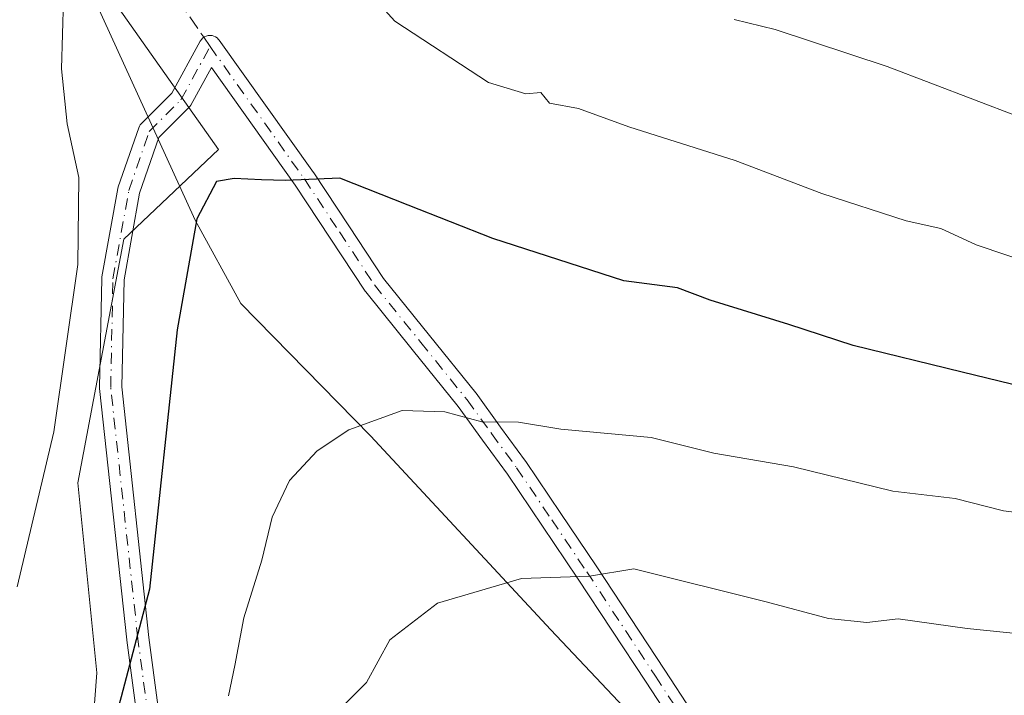
# Model space of a CAD drawing. Units: metres. Extents: x 546125 to 549560, y 4717019 to 4719356.
# Drawn here: x 546248 to 546362, y 4717780 to 4717859 of the extents above; entities that cross this region are included whole.
import ezdxf

# ---------------------------------------------------------------- set-up
doc = ezdxf.new("R2010")
doc.units = ezdxf.units.M
doc.header["$MEASUREMENT"] = 0
doc.linetypes.add('DGN Style 3', pattern=[2.307223458686699, 1.648016756204785, -0.6592067024819142])
doc.linetypes.add('DGN Style 4', pattern=[2.6384748266838614, 1.318413404963828, -0.6592067024819142, 0.001648016756204785, -0.6592067024819142])
for name, color, linetype, lineweight in [('Arbolado forestal CxS', 92, 'Continuous', 0), ('Camino Cxs', 7, 'Continuous', 0), ('Camino eje', 30, 'DGN Style 4', 13), ('Curva de nivel maestra', 30, 'Continuous', 30), ('Curva de nivel normal', 30, 'Continuous', 0), ('Entidad de ámbito territorial', 7, 'Continuous', 0), ('Entidad de ámbito territorial CxS', 92, 'Continuous', 0), ('Matorral CxS', 135, 'Continuous', 0), ('Municipio', 91, 'Continuous', 13), ('Municipio CxS', 4, 'Continuous', 0), ('Senda', 7, 'DGN Style 3', 0), ('Senda no paivmentada conexión', 7, 'DGN Style 3', 0)]:
    doc.layers.add(name, color=color, linetype=linetype, lineweight=lineweight)

# ---------------------------------------------------------------- blocks, each defined once
blk = doc.blocks.new('*U22')
at = {"layer": 'Municipio CxS', "color": 4, "linetype": 'Continuous', "lineweight": 0, "flags": 128}
blk.add_lwpolyline([(546252.2800000008, 4717869.939999999), (546268.0029999994, 4717835.418), (546273.3090000006, 4717825.691000001), (546288.4529999992, 4717810.222), (546309.5120000002, 4717787.572000001), (546326.5879999996, 4717769.455000001), (546353.9400000013, 4717739.882999999), (546358.966000001, 4717734.238024999), (546359.757000001, 4717733.350024999), (546366.9119999997, 4717725.315000001)], dxfattribs=at)
blk = doc.blocks.new('*U23')
at = {"layer": 'Entidad de ámbito territorial CxS', "color": 92, "linetype": 'Continuous', "lineweight": 0, "flags": 128}
blk.add_lwpolyline([(546252.2800000008, 4717869.939999999), (546268.0029999994, 4717835.418), (546273.3090000006, 4717825.691000001), (546288.4529999992, 4717810.222), (546309.5120000002, 4717787.572000001), (546326.5879999996, 4717769.455000001), (546353.9400000013, 4717739.882999999), (546358.966000001, 4717734.238024999), (546359.757000001, 4717733.350024999), (546366.9119999997, 4717725.315000001)], dxfattribs=at)

msp = doc.modelspace()

# ---------------------------------------------------------------- linework, layer by layer
at = {"layer": 'Arbolado forestal CxS', "color": 92, "linetype": 'Continuous', "lineweight": 0}
for points in [[(546136.4638, 4717604.300899999, 912.4933000000019), (546135.3095000006, 4717777.9111, 840.3114999999962), (546150.6268999996, 4717764.376499999, 843.9685000000027), (546181.9763000002, 4717744.7191, 851.3383999999934), (546217.7515000004, 4717711.8629, 865.7865000000021), (546236.0033, 4717694.340500001, 874.470300000001), (546246.9555000003, 4717696.530099999, 877.454199999993), (546255.7169000005, 4717722.0845, 878.6934999999941), (546254.2575000003, 4717752.748500001, 875.6589999999997), (546256.5229000002, 4717782.5385, 873.1710000000021), (546254.3088999996, 4717804.7445, 870.8595999999961), (546259.6681000004, 4717833.201099999, 871.9784999999974), (546270.7333000004, 4717843.676700001, 873.8255000000064), (546252.1816999996, 4717869.967300001, 869.4168000000063)], [(546135.3095000006, 4717777.9111, 840.3114999999962), (546150.6268999996, 4717764.376499999, 843.9685000000027), (546181.9763000002, 4717744.7191, 851.3383999999934), (546217.7515000004, 4717711.8629, 865.7865000000021), (546236.0033, 4717694.340500001, 874.470300000001), (546246.9555000003, 4717696.530099999, 877.454199999993), (546255.7169000005, 4717722.0845, 878.6934999999941), (546254.2575000003, 4717752.748500001, 875.6589999999997), (546256.5229000002, 4717782.5385, 873.1710000000021), (546254.3088999996, 4717804.7445, 870.8595999999961), (546259.6681000004, 4717833.201099999, 871.9784999999974), (546270.7333000004, 4717843.676700001, 873.8255000000064), (546252.1816999996, 4717869.967300001, 869.4168000000063)]]:
    msp.add_polyline3d(points, dxfattribs=at)
at = {"layer": 'Camino Cxs', "color": 7, "linetype": 'Continuous', "lineweight": 0}
for points in [[(546270.5406999998, 4717707.1885, 899.3168000000006), (546260.0207000002, 4717786.351500001, 883.2307000000001), (546260.0169000002, 4717786.382900001, 883.2256000000052), (546256.8419000005, 4717815.751900001, 874.3938000000053), (546256.8344999999, 4717815.905099999, 874.3809000000037), (546257.0991000002, 4717828.6187, 873.8381999999983), (546257.1190999998, 4717828.819300001, 873.7979999999952), (546258.9715, 4717839.140100001, 873.5956000000006), (546259.0225000001, 4717839.335700001, 873.6159000000043), (546261.4073000001, 4717846.224500001, 875.3117000000057), (546261.4846999999, 4717846.4005, 875.357999999993), (546261.5872999998, 4717846.563100001, 875.3978000000062), (546261.7131000003, 4717846.708699999, 875.4293000000034), (546265.2852999996, 4717850.280900001, 875.5541999999988), (546268.5994999995, 4717856.343699999, 874.3050999999978), (546268.6142999995, 4717856.370100001, 874.3083999999944), (546268.7443000004, 4717856.5557, 874.3466000000045), (546268.9045000002, 4717856.7159, 874.4081000000006), (546269.0900999998, 4717856.845899999, 874.4909999999946), (546269.2955, 4717856.9419, 874.591499999995), (546269.5142999999, 4717857.000499999, 874.7038000000031), (546269.7401000002, 4717857.020099999, 874.8211000000011), (546269.9659000002, 4717857.000499999, 874.9360000000015), (546270.1848999998, 4717856.9419, 875.0409999999974), (546270.3901000004, 4717856.845899999, 875.1291000000057), (546270.5756999999, 4717856.7159, 875.1955000000017), (546270.7361000003, 4717856.5557, 875.2366999999941), (546270.7994999997, 4717856.473900001, 875.2465999999986), (546281.8095000006, 4717840.9987, 880.8858000000038), (546281.8346999995, 4717840.9617, 880.8695000000008), (546285.9249, 4717834.771500001, 880.6244000000006), (546289.9763000002, 4717828.6327, 883.9885000000068), (546295.3476999998, 4717821.965500001, 886.3871000000073), (546300.7528999997, 4717815.250299999, 889.3053999999975), (546300.7915000003, 4717815.1997, 889.2523999999976), (546303.6564999997, 4717811.2599, 885.4453999999969), (546306.5713000001, 4717807.255100001, 883.8766000000032), (546306.5972999996, 4717807.2181, 883.8824000000022), (546310.7024999997, 4717801.142700001, 887.8653999999952), (546314.8073000005, 4717795.060699999, 889.3974000000018), (546322.8170999996, 4717782.8683, 890.9358000000066), (546325.9795000004, 4717778.044500001, 895.5969999999943)], [(546270.5406999998, 4717707.1885, 899.3168000000006), (546260.0207000002, 4717786.351500001, 883.2307000000001), (546260.0169000002, 4717786.382900001, 883.2256000000052), (546256.8419000005, 4717815.751900001, 874.3938000000053), (546256.8344999999, 4717815.905099999, 874.3809000000037), (546257.0991000002, 4717828.6187, 873.8381999999983), (546257.1190999998, 4717828.819300001, 873.7979999999952), (546258.9715, 4717839.140100001, 873.5956000000006), (546259.0225000001, 4717839.335700001, 873.6159000000043), (546261.4073000001, 4717846.224500001, 875.3117000000057), (546261.4846999999, 4717846.4005, 875.357999999993), (546261.5872999998, 4717846.563100001, 875.3978000000062), (546261.7131000003, 4717846.708699999, 875.4293000000034), (546265.2852999996, 4717850.280900001, 875.5541999999988), (546268.5994999995, 4717856.343699999, 874.3050999999978), (546268.6142999995, 4717856.370100001, 874.3083999999944), (546268.7443000004, 4717856.5557, 874.3466000000045), (546268.9045000002, 4717856.7159, 874.4081000000006), (546269.0900999998, 4717856.845899999, 874.4909999999946), (546269.2955, 4717856.9419, 874.591499999995), (546269.5142999999, 4717857.000499999, 874.7038000000031), (546269.7401000002, 4717857.020099999, 874.8211000000011), (546269.9659000002, 4717857.000499999, 874.9360000000015), (546270.1848999998, 4717856.9419, 875.0409999999974), (546270.3901000004, 4717856.845899999, 875.1291000000057), (546270.5756999999, 4717856.7159, 875.1955000000017), (546270.7361000003, 4717856.5557, 875.2366999999941), (546270.7994999997, 4717856.473900001, 875.2465999999986), (546281.8095000006, 4717840.9987, 880.8858000000038), (546281.8346999995, 4717840.9617, 880.8695000000008), (546285.9249, 4717834.771500001, 880.6244000000006), (546289.9763000002, 4717828.6327, 883.9885000000068), (546295.3476999998, 4717821.965500001, 886.3871000000073), (546300.7528999997, 4717815.250299999, 889.3053999999975), (546300.7915000003, 4717815.1997, 889.2523999999976), (546303.6564999997, 4717811.2599, 885.4453999999969), (546306.5713000001, 4717807.255100001, 883.8766000000032), (546306.5972999996, 4717807.2181, 883.8824000000022), (546310.7024999997, 4717801.142700001, 887.8653999999952), (546314.8073000005, 4717795.060699999, 889.3974000000018), (546322.8170999996, 4717782.8683, 890.9358000000066), (546325.9795000004, 4717778.044500001, 895.5969999999943)], [(546323.8006999996, 4717776.625700001, 895.4165999999968), (546320.6432999996, 4717781.4419, 892.7008999999963), (546312.6431, 4717793.619700001, 886.8068000000059), (546308.5478999997, 4717799.687700001, 886.450800000006), (546304.4556999998, 4717805.7435, 885.783899999995), (546301.5538999997, 4717809.7303, 886.7100000000064), (546298.7074999996, 4717813.644900001, 890.3723000000028), (546293.3227000004, 4717820.3347, 887.8494999999967), (546287.9128999999, 4717827.049699999, 884.5320000000065), (546287.8400999998, 4717827.1491, 884.4063000000025), (546283.7553000003, 4717833.3387, 879.1227999999975), (546279.6778999995, 4717839.5099, 878.324099999998), (546269.8847000003, 4717853.274499999, 874.5755999999965), (546267.4770999998, 4717848.870100001, 874.5972999999941), (546267.3771000003, 4717848.714500001, 874.6116999999941), (546267.2556999996, 4717848.5745, 874.6318000000028), (546263.7629000006, 4717845.081700001, 875.2498999999953), (546261.5126999998, 4717838.580900001, 875.6487000000053), (546259.6964999996, 4717828.4625, 877.0534999999946), (546259.4357000003, 4717815.948100001, 878.313599999994), (546262.6001000004, 4717786.678300001, 885.5573000000004), (546273.1813000003, 4717707.0557, 899.1536999999954)], [(546323.8006999996, 4717776.625700001, 895.4165999999968), (546320.6432999996, 4717781.4419, 892.7008999999963), (546312.6431, 4717793.619700001, 886.8068000000059), (546308.5478999997, 4717799.687700001, 886.450800000006), (546304.4556999998, 4717805.7435, 885.783899999995), (546301.5538999997, 4717809.7303, 886.7100000000064), (546298.7074999996, 4717813.644900001, 890.3723000000028), (546293.3227000004, 4717820.3347, 887.8494999999967), (546287.9128999999, 4717827.049699999, 884.5320000000065), (546287.8400999998, 4717827.1491, 884.4063000000025), (546283.7553000003, 4717833.3387, 879.1227999999975), (546279.6778999995, 4717839.5099, 878.324099999998), (546269.8847000003, 4717853.274499999, 874.5755999999965), (546267.4770999998, 4717848.870100001, 874.5972999999941), (546267.3771000003, 4717848.714500001, 874.6116999999941), (546267.2556999996, 4717848.5745, 874.6318000000028), (546263.7629000006, 4717845.081700001, 875.2498999999953), (546261.5126999998, 4717838.580900001, 875.6487000000053), (546259.6964999996, 4717828.4625, 877.0534999999946), (546259.4357000003, 4717815.948100001, 878.313599999994), (546262.6001000004, 4717786.678300001, 885.5573000000004), (546273.1813000003, 4717707.0557, 899.1536999999954)]]:
    msp.add_polyline3d(points, dxfattribs=at)
at = {"layer": 'Camino eje', "color": 30, "linetype": 'DGN Style 4', "lineweight": 13}
for points in [[(546271.8926999997, 4717706.882999999, 899.189599999998), (546261.3092999998, 4717786.522700001, 884.3850999999995), (546258.1343, 4717815.8915, 875.7805999999982), (546258.3989000004, 4717828.591600001, 875.2399000000006), (546260.2510000002, 4717838.910300001, 874.5850999999967), (546262.6321999999, 4717845.7895, 875.2682999999961), (546266.3364000004, 4717849.4937, 875.0307999999932), (546269.7401000002, 4717855.720100001, 874.7385000000068)], [(546269.7401000002, 4717855.720100001, 874.7385000000068), (546280.7500999998, 4717840.245100001, 879.3873000000023), (546284.8400999998, 4717834.0551, 879.7112999999954), (546288.9250999996, 4717827.8651, 883.9568), (546294.3350999998, 4717821.1501, 886.9961000000039), (546299.7401000002, 4717814.4351, 889.5638999999937), (546302.6051000003, 4717810.495100001, 885.2614999999934), (546305.5201000003, 4717806.4901, 884.7661999999982), (546309.6250999998, 4717800.415100001, 887.0203999999941), (546313.7251000004, 4717794.340100001, 887.9351000000024), (546321.7301000003, 4717782.155099999, 891.2360999999946), (546324.8901000004, 4717777.335100001, 895.3467999999993)]]:
    msp.add_polyline3d(points, dxfattribs=at)
at = {"layer": 'Curva de nivel maestra', "color": 30, "linetype": 'Continuous', "lineweight": 30, "elevation": 875, "flags": 128}
msp.add_lwpolyline([(546366.1699999999, 4717815.550100001), (546357.5499999998, 4717817.6601), (546344.7999999998, 4717820.800100001), (546337.2999999998, 4717823.2601), (546328.1200000001, 4717826.0801), (546324.2999999998, 4717827.540100001), (546318.0199999996, 4717828.360099999), (546302.7300000004, 4717833.270099999), (546292.8499999996, 4717837.200099999), (546284.8799999999, 4717840.340100001), (546278.5599999996, 4717840.050100001), (546275.75, 4717840.140100001), (546272.5499999998, 4717840.290100001), (546270.4900000002, 4717839.940099999), (546268.1900000004, 4717835.600099999), (546265.9000000004, 4717822.610099999), (546262.6799999997, 4717792.3201), (546259.3499999996, 4717779.7501), (546258.3499999996, 4717776.0601), (546256.5700000003, 4717770.880100001), (546253.5499999998, 4717763.590100001), (546248.9299999997, 4717746.960100001), (546245.2800000003, 4717729.210100001)], dxfattribs=at)
at = {"layer": 'Curva de nivel normal', "color": 30, "linetype": 'Continuous', "lineweight": 0, "flags": 128}
for points, elevation in [([(546282.5999999996, 4717868.3201), (546291.2999999998, 4717858.690099999), (546302.2400000002, 4717851.5101), (546306.5999999996, 4717850.190099999), (546308.3499999996, 4717850.3301), (546309.3600000005, 4717849.100099999), (546312.7599999999, 4717848.4801), (546318.6399999997, 4717846.3201), (546331.0300000003, 4717842.4101), (546341.1399999997, 4717838.530099999), (546350.9800000004, 4717835.360099999), (546355.0599999996, 4717834.440099999), (546359.1799999997, 4717832.5601), (546366.4600000001, 4717830.100099999)], 870), ([(546247.2000000002, 4717792.5801), (546251.4800000004, 4717810.720100001), (546254.3099999996, 4717830.2401), (546254.4100000003, 4717840.420100001), (546253.04, 4717846.6801), (546252.4100000003, 4717853.110099999), (546252.6200000001, 4717861.2601)], 870), ([(546330.9000000004, 4717858.890100001), (546335.7199999997, 4717857.720100001), (546348.7599999999, 4717853.380100001), (546374.2699999996, 4717843.6501)], 865), ([(546366.4699999997, 4717800.970100001), (546362.3700000001, 4717801.460100001), (546356.7000000002, 4717802.9001), (546349.4299999997, 4717803.7601), (546337.8300000001, 4717806.600099999), (546328.5599999996, 4717808.220100001), (546321.2400000002, 4717810.020099999), (546310.6699999999, 4717811.0001), (546305.7599999999, 4717811.8201), (546301.4600000001, 4717811.860099999), (546297.1399999997, 4717813.040100001), (546292.1799999997, 4717813.1801), (546285.9400000004, 4717810.920100001), (546282.2400000002, 4717808.4801), (546278.9900000002, 4717805.0001), (546276.9800000004, 4717800.720100001), (546275.7800000003, 4717795.720100001), (546273.6799999997, 4717788.9901), (546272.6200000001, 4717783.420100001), (546271.8899999997, 4717779.860099999)], 880), ([(546285, 4717778.420100001), (546287.9800000004, 4717781.420100001), (546290.7199999997, 4717786.420100001), (546296.2800000003, 4717790.6801), (546306.1100000005, 4717793.5801), (546314.0199999996, 4717793.850099999), (546319.2199999997, 4717794.700099999), (546334.6399999997, 4717790.8301), (546341.9299999997, 4717788.890100001), (546346.4199999999, 4717788.4101), (546350.0599999996, 4717788.840100001), (546358.1200000001, 4717787.720100001), (546371.0999999996, 4717786.390100001)], 885)]:
    msp.add_lwpolyline(points, dxfattribs=dict(at, elevation=elevation))
at = {"layer": 'Entidad de ámbito territorial', "color": 7, "linetype": 'Continuous', "lineweight": 0, "flags": 128}
msp.add_lwpolyline([(546132.5739103905, 4718189.363348965), (546133.3039999983, 4718187.448000003), (546139.183999999, 4718160.088), (546141.5409999986, 4718140.927999998), (546145.7899999989, 4718123.057999999), (546151.4899999986, 4718099.867000001), (546158.1899999996, 4718078.211000001), (546166.7129999987, 4718052.254000003), (546181.6979999995, 4718015.312), (546193.8849999993, 4717991.045000001), (546211.9239999985, 4717953.499000002), (546222.2909999989, 4717933.406999998), (546239.6929999996, 4717895.981000002), (546252.2799999996, 4717869.940000001), (546268.0029999982, 4717835.418000001), (546273.3089999993, 4717825.691000002), (546288.4529999979, 4717810.222000001), (546309.5119999989, 4717787.572000002), (546326.5880000006, 4717769.455000003), (546353.9400000002, 4717739.882999999), (546358.9659999997, 4717734.238000001)], dxfattribs=at)
at = {"layer": 'Matorral CxS', "color": 135, "linetype": 'Continuous', "lineweight": 0}
for points in [[(546252.1816999996, 4717869.967300001, 869.4168000000063), (546270.7333000004, 4717843.676700001, 873.8255000000064), (546259.6681000004, 4717833.201099999, 871.9784999999974), (546254.3088999996, 4717804.7445, 870.8595999999961), (546256.5229000002, 4717782.5385, 873.1710000000021), (546254.2575000003, 4717752.748500001, 875.6589999999997), (546255.7169000005, 4717722.0845, 878.6934999999941), (546246.9555000003, 4717696.530099999, 877.454199999993), (546236.0033, 4717694.340500001, 874.470300000001), (546217.7515000004, 4717711.8629, 865.7865000000021), (546181.9763000002, 4717744.7191, 851.3383999999934), (546150.6268999996, 4717764.376499999, 843.9685000000027), (546135.3095000006, 4717777.9111, 840.3114999999962), (546133.0831000004, 4718112.772399999, 822.8384999999981)], [(546135.3095000006, 4717777.9111, 840.3114999999962), (546150.6268999996, 4717764.376499999, 843.9685000000027), (546181.9763000002, 4717744.7191, 851.3383999999934), (546217.7515000004, 4717711.8629, 865.7865000000021), (546236.0033, 4717694.340500001, 874.470300000001), (546246.9555000003, 4717696.530099999, 877.454199999993), (546255.7169000005, 4717722.0845, 878.6934999999941), (546254.2575000003, 4717752.748500001, 875.6589999999997), (546256.5229000002, 4717782.5385, 873.1710000000021), (546254.3088999996, 4717804.7445, 870.8595999999961), (546259.6681000004, 4717833.201099999, 871.9784999999974), (546270.7333000004, 4717843.676700001, 873.8255000000064), (546252.1816999996, 4717869.967300001, 869.4168000000063)]]:
    msp.add_polyline3d(points, dxfattribs=at)
at = {"layer": 'Municipio', "color": 91, "linetype": 'Continuous', "lineweight": 13, "flags": 128}
msp.add_lwpolyline([(546132.5739103905, 4718189.363348965), (546133.3039999983, 4718187.448000003), (546139.183999999, 4718160.088), (546141.5409999986, 4718140.927999998), (546145.7899999989, 4718123.057999999), (546151.4899999986, 4718099.867000001), (546158.1899999996, 4718078.211000001), (546166.7129999987, 4718052.254000003), (546181.6979999995, 4718015.312), (546193.8849999993, 4717991.045000001), (546211.9239999985, 4717953.499000002), (546222.2909999989, 4717933.406999998), (546239.6929999996, 4717895.981000002), (546252.2799999996, 4717869.940000001), (546268.0029999982, 4717835.418000001), (546273.3089999993, 4717825.691000002), (546288.4529999979, 4717810.222000001), (546309.5119999989, 4717787.572000002), (546326.5880000006, 4717769.455000003), (546353.9400000002, 4717739.882999999), (546358.9659999997, 4717734.238000001)], dxfattribs=at)
msp.add_lwpolyline([(546132.5739103905, 4718189.363348965), (546133.3039999983, 4718187.448000003), (546139.183999999, 4718160.088), (546141.5409999986, 4718140.927999998), (546145.7899999989, 4718123.057999999), (546151.4899999986, 4718099.867000001), (546158.1899999996, 4718078.211000001), (546166.7129999987, 4718052.254000003), (546181.6979999995, 4718015.312), (546193.8849999993, 4717991.045000001), (546211.9239999985, 4717953.499000002), (546222.2909999989, 4717933.406999998), (546239.6929999996, 4717895.981000002), (546252.2799999996, 4717869.940000001), (546268.0029999982, 4717835.418000001), (546273.3089999993, 4717825.691000002), (546288.4529999979, 4717810.222000001), (546309.5119999989, 4717787.572000002), (546326.5880000006, 4717769.455000003), (546353.9400000002, 4717739.882999999), (546358.9659999997, 4717734.238000001)], dxfattribs=at)
at = {"layer": 'Municipio CxS', "color": 4, "linetype": 'Continuous', "lineweight": 0, "flags": 128}
msp.add_lwpolyline([(546366.9119999997, 4717725.315000001), (546359.757000001, 4717733.350024999), (546358.966000001, 4717734.238024999), (546353.9400000013, 4717739.882999999), (546326.5879999996, 4717769.455000001), (546309.5120000002, 4717787.572000001), (546288.4529999992, 4717810.222), (546273.3090000006, 4717825.691000001), (546268.0029999994, 4717835.418), (546252.2800000008, 4717869.939999999)], dxfattribs=at)
at = {"layer": 'Senda', "color": 7, "linetype": 'DGN Style 3', "lineweight": 0, "extrusion": (-0.1393902653705487, 0.2045625708171024, 0.9688779636985382), "elevation": 889799.5713011113, "flags": 128}
msp.add_lwpolyline([(-3108075.542257537, -3479187.25520523), (-3108075.542257537, -3479181.863324724)], dxfattribs=at)
at = {"layer": 'Senda no paivmentada conexión', "color": 7, "linetype": 'DGN Style 3', "lineweight": 0, "extrusion": (-0.1205293332146629, 0.1768854316213291, 0.9768235377564185), "elevation": 769532.8830036267, "flags": 128}
msp.add_lwpolyline([(-3108054.057303942, -3507763.163385958), (-3108054.057303942, -3507761.83750398)], dxfattribs=at)

# ---------------------------------------------------------------- block references
at = {"layer": 'Entidad de ámbito territorial CxS', "color": 92, "linetype": 'Continuous', "lineweight": 0}
msp.add_blockref('*U23', (0, 0), dxfattribs=at)
at = {"layer": 'Municipio CxS', "color": 4, "linetype": 'Continuous', "lineweight": 0}
msp.add_blockref('*U22', (0, 0), dxfattribs=at)

doc.saveas('drawing.dxf')
